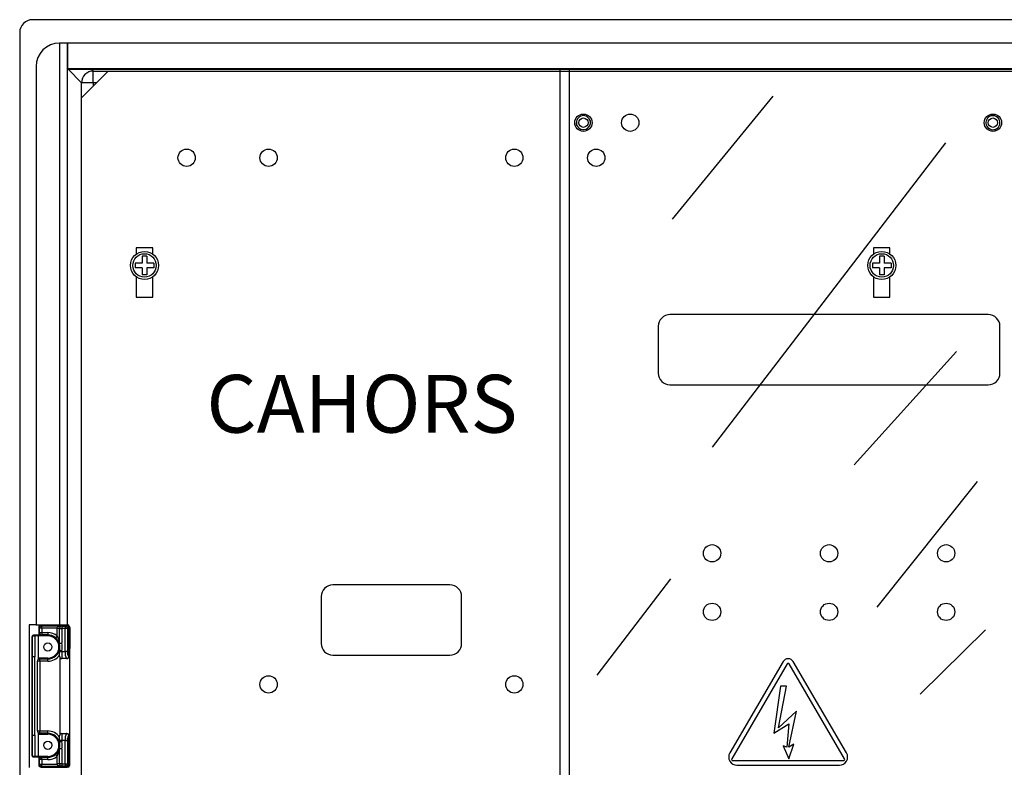
# Model space of a CAD drawing. Extents: x 0 to 3420, y -420 to 695.
# Drawn here: x 2401 to 2742, y 321 to 580 of the extents above; entities that cross this region are included whole.
import ezdxf

# ---------------------------------------------------------------- set-up
doc = ezdxf.new("R2010")
doc.units = 0
doc.header["$MEASUREMENT"] = 0
doc.layers.get('0').update_dxf_attribs({"linetype": 'CONTINUOUS'})
doc.layers.add('COTES', color=2, linetype='CONTINUOUS')

# ---------------------------------------------------------------- blocks, each defined once
blk = doc.blocks.new('ALZADO')
at = {"linetype": 'CONTINUOUS'}
for p, q in [((515.56498, 894.23997), (-40.905, 894.23997)), ((-45.36, 889.78226), (-45.36, 430.51499)), ((-31.59, 886.13997), (-31.59, 684.85498)), ((493.28998, 886.13997), (-31.59, 886.13997)), ((-28.83986, 684.85498), (-28.83986, 886.13997)), ((-28.755, 877.22997), (-28.755, 886.13997)), ((-39.69, 878.03997), (-39.69, 684.85498)), ((491.11761, 877.22997), (-28.755, 877.22997)), ((-28.755, 877.22997), (-28.64186, 877.11683)), ((-28.64186, 877.11683), (495.08452, 877.11683)), ((-23.95562, 872.43306), (-28.63939, 877.11683)), ((-14.73855, 876.40123), (-23.87626, 867.26352)), ((-20.54432, 877.11683), (-19.90808, 876.48059)), ((-19.90808, 876.48059), (494.56807, 876.48059)), ((-19.90808, 872.43306), (-19.90808, 876.48059)), ((141.61286, 877.11683), (141.61286, 449.55078)), ((144.85286, 877.11683), (144.85286, 449.55078)), ((-23.95562, 453.5671), (-23.95562, 872.43306)), ((-19.90808, 872.43306), (-23.95562, 872.43306)), ((-19.90808, 872.43306), (-19.90808, 871.2317)), ((-18.70672, 872.43306), (-19.90808, 872.43306)), ((0.67286, 815.26765), (-4.99714, 815.26765)), ((-4.99714, 815.26765), (-4.99714, 813.13743)), ((0.67286, 813.13743), (0.67286, 815.26765)), ((250.15286, 815.26765), (250.15286, 813.13743)), ((255.82286, 815.26765), (250.15286, 815.26765)), ((255.82286, 813.13743), (255.82286, 815.26765)), ((-2.97214, 812.42997), (-2.97214, 809.99998)), ((-1.35214, 812.42997), (-2.97214, 812.42997)), ((-1.35214, 812.42997), (-1.35214, 809.99998)), ((253.79786, 812.42997), (252.17786, 812.42997)), ((252.17786, 812.42997), (252.17786, 809.99998)), ((253.79786, 812.42997), (253.79786, 809.99998)), ((-5.40214, 809.99998), (-5.40214, 808.37998)), ((-2.97214, 809.99998), (-5.40214, 809.99998)), ((-2.97214, 808.37998), (-5.40214, 808.37998)), ((-2.97214, 808.37998), (-2.97214, 805.94998)), ((1.07786, 809.99998), (-1.35214, 809.99998)), ((1.07786, 808.37998), (-1.35214, 808.37998)), ((-1.35214, 808.37998), (-1.35214, 805.94998)), ((1.07786, 809.99998), (1.07786, 808.37998)), ((249.74786, 809.99998), (249.74786, 808.37998)), ((252.17786, 809.99998), (249.74786, 809.99998)), ((252.17786, 808.37998), (249.74786, 808.37998)), ((252.17786, 808.37998), (252.17786, 805.94998)), ((256.22786, 809.99998), (253.79786, 809.99998)), ((253.79786, 808.37998), (253.79786, 805.94998)), ((256.22786, 808.37998), (253.79786, 808.37998)), ((256.22786, 809.99998), (256.22786, 808.37998)), ((-4.99714, 805.24252), (-4.99714, 798.25765)), ((-1.35214, 805.94998), (-2.97214, 805.94998)), ((0.67286, 798.25765), (0.67286, 805.24252)), ((250.15286, 805.24252), (250.15286, 798.25765)), ((253.79786, 805.94998), (252.17786, 805.94998)), ((255.82286, 798.25765), (255.82286, 805.24252)), ((-4.99714, 798.25765), (0.67286, 798.25765)), ((250.15286, 798.25765), (255.82286, 798.25765)), ((289.8429, 792.18252), (179.68283, 792.18271)), ((175.63282, 788.13271), (175.63282, 771.93272)), ((293.89289, 771.93253), (293.89289, 788.13252)), ((179.68281, 767.88272), (289.84288, 767.88253)), ((103.54286, 698.62765), (63.04286, 698.62765)), ((58.99286, 694.57765), (58.99286, 678.37765)), ((107.59286, 678.37765), (107.59286, 694.57765)), ((-42.12, 684.85498), (-42.12, 635.44498)), ((-39.69, 684.85498), (-42.12, 684.85498)), ((-39.69, 684.85498), (-31.59, 684.85498)), ((-38.75786, 683.92197), (-38.75786, 682.01825)), ((-38.5023, 683.66641), (-38.75786, 683.92197)), ((-38.75786, 682.01825), (-38.5023, 682.14599)), ((-38.75786, 682.01825), (-38.7576, 681.99786)), ((-38.7576, 681.99786), (-38.7576, 681.20862)), ((-38.5023, 682.14599), (-38.5023, 683.66641)), ((-37.69279, 683.66641), (-38.5023, 683.66641)), ((-38.5023, 682.14599), (-37.69279, 682.14599)), ((-37.94835, 684.73148), (-37.69279, 684.47592)), ((-37.94835, 684.73148), (-28.87665, 684.73148)), ((-37.69279, 683.66641), (-37.69279, 684.47592)), ((-37.69279, 684.47592), (-30.78, 684.47592)), ((-37.69279, 683.66641), (-37.69279, 682.14599)), ((-32.39901, 683.66641), (-37.69279, 683.66641)), ((-37.69279, 682.14599), (-37.69279, 681.33612)), ((-37.69279, 682.14599), (-35.64, 682.14599)), ((-35.64, 682.14599), (-35.64, 681.33612)), ((-32.4, 680.95023), (-32.4, 683.60984)), ((-32.4, 683.60984), (-31.59, 683.60984)), ((-32.39901, 683.66641), (-31.58951, 683.63816)), ((-31.59, 684.85498), (-28.83986, 684.85498)), ((-31.59, 683.58156), (-31.59, 683.60984)), ((-31.59, 683.58156), (-30.78, 683.58156)), ((-31.59, 678.45444), (-31.59, 683.58156)), ((-30.78, 684.47592), (-30.78, 684.39106)), ((-30.78, 684.39106), (-29.62265, 684.39106)), ((-30.78, 684.39106), (-30.78, 683.58156)), ((-30.78, 683.58156), (-30.78, 678.45444)), ((-29.62265, 683.58156), (-30.78, 683.58156)), ((-29.62265, 684.39106), (-29.15628, 684.45184)), ((-29.62265, 684.39106), (-29.62265, 683.58156)), ((-29.62265, 675.53862), (-29.62265, 683.58156)), ((-28.84025, 683.58156), (-29.62265, 683.58156)), ((-29.15628, 684.45184), (-28.87665, 684.73148)), ((-28.37388, 683.64234), (-28.84025, 683.58156)), ((-28.84025, 683.58156), (-28.84025, 675.53862)), ((-28.83986, 684.85498), (-28.37314, 684.85498)), ((-28.34678, 683.64234), (-28.37388, 683.64234)), ((-28.37388, 673.91862), (-28.37388, 683.64234)), ((-28.37314, 684.55594), (-28.37314, 684.85498)), ((-28.06714, 683.92197), (-28.34678, 683.64234)), ((-28.34678, 683.64234), (-28.34678, 673.91862)), ((-28.06714, 683.92197), (-28.06714, 676.66624)), ((-41.01814, 639.49356), (-41.01814, 680.80368)), ((-40.905, 673.71612), (-40.905, 681.00612)), ((-40.905, 681.00612), (-40.095, 681.00612)), ((-38.7576, 681.20862), (-40.6132, 681.20862)), ((-38.88, 681.00612), (-40.095, 681.00612)), ((-40.095, 681.00612), (-40.095, 673.71612)), ((-35.64, 681.00612), (-38.88, 681.00612)), ((-38.88, 673.31112), (-38.88, 681.00612)), ((-37.69279, 681.33612), (-37.94786, 681.20862)), ((-35.64, 681.20862), (-37.94786, 681.20862)), ((-35.64, 681.33612), (-37.69279, 681.33612)), ((-35.64, 681.20862), (-35.64, 681.33612)), ((-32.4, 680.95023), (-32.92613, 680.33452)), ((-31.59, 678.45444), (-30.78, 678.45444)), ((-31.59, 678.39843), (-31.59, 678.45444)), ((-31.56254, 678.24579), (-31.56474, 678.19824)), ((-30.78, 678.45444), (-31.56254, 678.24579)), ((-31.59, 675.8628), (-31.59, 676.22903)), ((-30.78, 675.8628), (-31.59, 675.8628)), ((-31.59, 675.53862), (-31.59, 675.8628)), ((-31.59, 675.53862), (-30.78, 675.53862)), ((-31.59, 673.91862), (-31.59, 675.53862)), ((-30.78, 675.8628), (-31.56254, 676.07145)), ((-30.78, 675.8628), (-30.78, 675.53862)), ((-30.78, 675.53862), (-30.78, 673.10862)), ((-30.78, 675.53862), (-29.62265, 675.53862)), ((-28.84025, 675.53862), (-29.62265, 675.53862)), ((-28.152, 676.59032), (-28.06714, 676.66624)), ((-28.152, 676.59032), (-28.152, 643.70692)), ((-40.905, 646.58112), (-40.905, 673.71612)), ((-40.095, 673.71612), (-40.905, 673.71612)), ((-40.095, 646.58112), (-40.095, 673.71612)), ((-39.22747, 672.21367), (-39.36634, 672.28308)), ((-39.22747, 648.08358), (-39.22747, 672.21367)), ((-38.41797, 672.21367), (-39.22747, 672.21367)), ((-35.64, 673.31112), (-38.88, 673.31112)), ((-38.88, 673.0286), (-38.88, 673.31112)), ((-38.58818, 673.10862), (-35.64, 673.10862)), ((-38.58818, 673.10862), (-38.41797, 673.02354)), ((-38.41797, 673.02354), (-35.64, 673.02354)), ((-38.41797, 672.21367), (-38.41797, 673.02354)), ((-38.41797, 672.21367), (-38.41797, 648.08358)), ((-35.64, 672.21367), (-38.41797, 672.21367)), ((-35.64, 673.10862), (-35.64, 673.02354)), ((-35.64, 672.21367), (-35.64, 673.02354)), ((-31.39397, 646.90696), (-31.39397, 673.39029)), ((-29.18857, 673.10862), (-30.78, 673.10862)), ((-29.15628, 673.10862), (-29.18857, 673.10862)), ((-29.04025, 673.10862), (-29.15628, 673.10862)), ((-28.40617, 673.91862), (-28.37388, 673.91862)), ((-28.37388, 673.91862), (-28.34678, 673.91862)), ((-28.34678, 673.91862), (-28.15595, 673.91862)), ((-28.15595, 673.91862), (-28.15595, 646.37862)), ((63.04286, 674.32765), (103.54286, 674.32765)), ((218.8387, 672.09954), (200.39488, 640.48157)), ((218.8387, 672.09954), (200.39488, 640.48157)), ((220.23803, 671.28327), (201.08363, 638.44716)), ((220.23803, 671.28327), (201.08363, 638.44716)), ((240.09209, 638.44716), (220.93769, 671.28327)), ((240.09209, 638.44716), (220.93769, 671.28327)), ((240.78083, 640.48157), (222.33701, 672.09954)), ((240.78083, 640.48157), (222.33701, 672.09954)), ((217.97512, 663.62187), (215.61554, 647.32203)), ((217.97512, 663.62187), (215.61554, 647.32203)), ((217.28492, 649.18527), (220.04981, 663.62187)), ((217.28492, 649.18527), (220.04981, 663.62187)), ((220.04981, 663.62187), (217.97512, 663.62187)), ((220.04981, 663.62187), (217.97512, 663.62187)), ((223.43776, 654.91418), (217.28492, 649.18527)), ((223.43776, 654.91418), (217.28492, 649.18527)), ((220.84952, 642.49065), (223.43776, 654.91418)), ((220.84952, 642.49065), (223.43776, 654.91418)), ((-39.36634, 648.01416), (-39.22747, 648.08358)), ((-39.22747, 648.08358), (-38.41797, 648.08358)), ((-38.41797, 647.2737), (-38.41797, 648.08358)), ((-38.41797, 648.08358), (-35.64, 648.08358)), ((-35.64, 647.2737), (-35.64, 648.08358)), ((215.61554, 647.32203), (220.84952, 650.60046)), ((215.61554, 647.32203), (220.84952, 650.60046)), ((220.84952, 650.60046), (220.15933, 642.49065)), ((220.84952, 650.60046), (220.15933, 642.49065)), ((-40.905, 646.58112), (-40.095, 646.58112)), ((-40.905, 639.29112), (-40.905, 646.58112)), ((-40.095, 646.58112), (-40.095, 639.29112)), ((-38.88, 646.98612), (-38.88, 647.26864)), ((-38.88, 646.98612), (-35.64, 646.98612)), ((-38.88, 639.29112), (-38.88, 646.98612)), ((-38.41797, 647.2737), (-38.58818, 647.18862)), ((-35.64, 647.18862), (-38.58818, 647.18862)), ((-35.64, 647.2737), (-38.41797, 647.2737)), ((-35.64, 647.18862), (-35.64, 647.2737)), ((-31.59, 644.75862), (-31.59, 646.37862)), ((-30.78, 644.75862), (-31.59, 644.75862)), ((-31.59, 644.43444), (-31.59, 644.75862)), ((-31.59, 644.43444), (-30.78, 644.43444)), ((-31.59, 644.06822), (-31.59, 644.43444)), ((-30.78, 644.43444), (-31.56254, 644.2258)), ((-30.78, 647.18862), (-29.18857, 647.18862)), ((-30.78, 647.18862), (-30.78, 644.75862)), ((-30.78, 644.75862), (-30.78, 644.43444)), ((-29.62265, 644.75862), (-30.78, 644.75862)), ((-29.62265, 636.71569), (-29.62265, 644.75862)), ((-29.62265, 644.75862), (-28.84025, 644.75862)), ((-29.18857, 647.18862), (-29.15628, 647.18862)), ((-29.15628, 647.18862), (-29.04025, 647.18862)), ((-28.84025, 644.75862), (-28.84025, 636.71569)), ((-28.37388, 646.37862), (-28.40617, 646.37862)), ((-28.37388, 636.65491), (-28.37388, 646.37862)), ((-28.34678, 646.37862), (-28.37388, 646.37862)), ((-28.34678, 646.37862), (-28.34678, 636.65491)), ((-28.15595, 646.37862), (-28.34678, 646.37862)), ((-31.59, 641.8428), (-31.59, 641.89881)), ((-31.59, 636.71569), (-31.59, 641.8428)), ((-30.78, 641.8428), (-31.59, 641.8428)), ((-31.56474, 642.09901), (-31.56254, 642.05145)), ((-30.78, 641.8428), (-31.56254, 642.05145)), ((-30.78, 641.8428), (-30.78, 636.71569)), ((-28.152, 643.70692), (-28.06714, 643.631)), ((-28.06714, 636.37527), (-28.06714, 643.631)), ((218.89397, 642.95078), (220.84952, 638.40699)), ((218.89397, 642.95078), (220.84952, 638.40699)), ((220.15933, 642.49065), (218.89397, 642.95078)), ((220.15933, 642.49065), (218.89397, 642.95078)), ((220.84952, 638.40699), (222.57501, 643.52595)), ((220.84952, 638.40699), (222.57501, 643.52595)), ((222.57501, 643.52595), (220.84952, 642.49065)), ((222.57501, 643.52595), (220.84952, 642.49065)), ((-40.095, 639.29112), (-40.905, 639.29112)), ((-40.6132, 639.08862), (-38.7576, 639.08862)), ((-38.88, 639.29112), (-40.095, 639.29112)), ((-35.64, 639.29112), (-38.88, 639.29112)), ((-38.75786, 638.27899), (-38.7576, 638.29938)), ((-38.75786, 638.27899), (-38.75786, 636.37527)), ((-38.5023, 638.15125), (-38.75786, 638.27899)), ((-38.7576, 639.08862), (-38.7576, 638.29938)), ((-38.5023, 636.63083), (-38.5023, 638.15125)), ((-37.69279, 638.15125), (-38.5023, 638.15125)), ((-37.94786, 639.08862), (-35.64, 639.08862)), ((-37.94786, 639.08862), (-37.69279, 638.96113)), ((-37.69279, 638.15125), (-37.69279, 638.96113)), ((-37.69279, 638.96113), (-35.64, 638.96113)), ((-37.69279, 638.15125), (-37.69279, 636.63083)), ((-35.64, 638.15125), (-37.69279, 638.15125)), ((-35.64, 639.08862), (-35.64, 638.96113)), ((-35.64, 638.15125), (-35.64, 638.96113)), ((-32.4, 639.34702), (-32.92613, 639.96272)), ((-32.4, 636.6874), (-32.4, 639.34702)), ((201.43346, 637.83809), (239.74226, 637.83809)), ((201.43346, 637.83809), (239.74226, 637.83809)), ((-38.75786, 636.37527), (-38.5023, 636.63083)), ((-38.5023, 636.63083), (-37.69279, 636.63083)), ((-37.69279, 635.82132), (-37.94835, 635.56576)), ((-37.94835, 635.56576), (-28.87665, 635.56576)), ((-37.69279, 635.82132), (-37.69279, 636.63083)), ((-37.69279, 636.63083), (-32.39901, 636.63083)), ((-30.78, 635.82132), (-37.69279, 635.82132)), ((-31.59, 636.6874), (-32.4, 636.6874)), ((-31.58951, 636.65908), (-32.39901, 636.63083)), ((-30.78, 636.71569), (-31.59, 636.71569)), ((-31.59, 636.6874), (-31.59, 636.71569)), ((-30.78, 636.71569), (-30.78, 635.90618)), ((-30.78, 636.71569), (-29.62265, 636.71569)), ((-30.78, 635.90618), (-30.78, 635.82132)), ((-29.62265, 635.90618), (-30.78, 635.90618)), ((-29.62265, 636.71569), (-29.62265, 635.90618)), ((-29.62265, 636.71569), (-28.84025, 636.71569)), ((-29.15628, 635.8454), (-29.62265, 635.90618)), ((-28.87665, 635.56576), (-29.15628, 635.8454)), ((-28.84025, 636.71569), (-28.37388, 636.65491)), ((-28.37388, 636.65491), (-28.34678, 636.65491)), ((-28.37314, 635.44498), (-28.37314, 635.74131)), ((-28.34678, 636.65491), (-28.06714, 636.37527)), ((202.8437, 636.21809), (238.33202, 636.21809)), ((202.8437, 636.21809), (238.33202, 636.21809))]:
    blk.add_line(p, q, dxfattribs=at)
for p, q in [((180.59743, 825.16567), (215.38992, 867.79519)), ((194.45783, 746.29073), (275.17842, 851.59024)), ((243.37279, 740.24142), (278.82642, 779.43395)), ((251.35574, 690.95738), (286.10498, 734.37427)), ((154.45293, 667.43007), (179.99165, 700.70654)), ((266.28611, 660.83295), (288.89873, 683.12989))]:
    blk.add_line(p, q)
for points in [[(151.96106, 859.51344), (152.00664, 859.40293), (152.07569, 859.16814), (152.11623, 858.9595), (152.13444, 858.80291), (152.13929, 858.73247), (152.13896, 858.73803)], [(292.6011, 860.74361), (292.70698, 860.68812), (292.91063, 860.55239), (293.07563, 860.41842), (293.19009, 860.31002), (293.23902, 860.25912), (293.2352, 860.26317)], [(147.47964, 857.65177), (147.41908, 857.7986), (147.35002, 858.0334), (147.30948, 858.24204), (147.29128, 858.39863), (147.28643, 858.46907), (147.28676, 858.4635)], [(290.35942, 856.43969), (290.21873, 856.51341), (290.01508, 856.64914), (289.85008, 856.78312), (289.73561, 856.89152), (289.68669, 856.94242), (289.69051, 856.93836)], [(-32.4, 683.60984), (-32.39975, 683.63813), (-32.39901, 683.66641)], [(-32.39901, 683.66641), (-32.35848, 683.82097), (-32.25994, 683.96984), (-32.10703, 684.10757), (-31.90535, 684.22909), (-31.66231, 684.32993), (-31.38686, 684.40639), (-31.08911, 684.45565), (-30.78, 684.47592)], [(-31.58951, 683.63816), (-31.58988, 683.624), (-31.59, 683.60984)], [(-32.4, 680.95023), (-32.24178, 680.65592), (-31.91894, 679.85515), (-31.67557, 678.90348), (-31.60912, 678.51735), (-31.59427, 678.41994), (-31.59132, 678.40222), (-31.59001, 678.39784), (-31.59, 678.39843)], [(-31.59, 676.22903), (-31.57656, 676.39185), (-31.57596, 676.39542)], [(-31.57596, 676.39542), (-31.57145, 676.27557), (-31.56254, 676.07145)], [(-38.58818, 673.10862), (-38.74623, 673.09307), (-38.88, 673.05427)], [(-38.88, 647.24297), (-38.74623, 647.20418), (-38.58818, 647.18862)], [(-31.57596, 643.90182), (-31.57656, 643.90539), (-31.59, 644.06822)], [(-31.56254, 644.2258), (-31.56695, 644.12883), (-31.57596, 643.90182)], [(-32.92613, 639.96272), (-32.44512, 640.44427), (-31.89507, 641.26527), (-31.69018, 641.72852), (-31.62515, 641.91382), (-31.5782, 642.06268), (-31.56653, 642.09751), (-31.56474, 642.09901)], [(-32.39901, 636.63083), (-32.39975, 636.65911), (-32.4, 636.6874)], [(-30.78, 635.82132), (-31.08911, 635.84159), (-31.38686, 635.89086), (-31.66231, 635.96732), (-31.90535, 636.06816), (-32.10703, 636.18967), (-32.25994, 636.3274), (-32.35848, 636.47628), (-32.39901, 636.63083)], [(-31.59, 636.6874), (-31.58988, 636.67324), (-31.58951, 636.65908)]]:
    blk.add_lwpolyline(points, dxfattribs=at)
for centre, radius in [((149.71286, 858.60077), 2.997), ((149.71286, 858.60077), 1.62), ((165.91286, 858.60077), 2.997), ((291.46285, 858.60077), 2.997), ((291.46285, 858.60077), 1.62), ((12.41786, 846.45264), 2.997), ((40.76786, 846.45264), 2.997), ((125.81786, 846.45264), 2.997), ((154.16786, 846.45264), 2.997), ((-2.16214, 809.18998), 4.86), ((-2.16214, 809.18998), 4.05), ((252.98786, 809.18998), 4.86), ((252.98786, 809.18998), 4.05), ((194.26286, 709.56281), 2.997), ((234.76286, 709.56281), 2.997), ((275.26285, 709.56243), 2.997), ((194.26286, 689.31262), 2.997), ((234.76286, 689.31262), 2.997), ((275.26285, 689.31225), 2.997), ((-35.64, 677.15862), 1.41976), ((-35.64, 677.15862), 1.4175), ((40.76786, 664.20265), 2.997), ((125.81786, 664.20265), 2.997), ((-35.64, 643.13862), 1.41976), ((-35.64, 643.13862), 1.4175)]:
    blk.add_circle(centre, radius, dxfattribs=at)
for centre, radius, start, end in [((-40.90364, 889.78361), 4.45636, 90.0174622, 180.0174515), ((-31.59, 878.03997), 8.1, 90, 180), ((-19.9023, 872.42728), 4.05332, 90.0816919, 179.9183081), ((149.71286, 858.60077), 2.43, 22.5226736, 202.5226736), ((149.71286, 858.60077), 2.43, 202.5226736, 22.5226736), ((291.46285, 858.60077), 2.43, 62.4511153, 242.4511153), ((291.46285, 858.60077), 2.43, 242.4511153, 62.4511153), ((179.68282, 788.13271), 4.05, 89.9999021, 180), ((289.84289, 788.13252), 4.05, 0, 89.9999021), ((179.68282, 771.93272), 4.05, 180, 269.9999021), ((289.84289, 771.93253), 4.05, 269.9999021, 0), ((63.04286, 694.57765), 4.05, 90, 180), ((103.54286, 694.57765), 4.05, 0, 90), ((-37.94852, 683.92214), 0.80934, 89.9880589, 180.0119411), ((-37.94812, 682.01836), 0.80974, 181.450353, 270.0187957), ((-37.69164, 683.66526), 0.81066, 90.0816919, 179.9183081), ((-37.69203, 682.14638), 0.81027, 180.0277723, 269.9460411), ((-35.64, 677.15862), 4.98737, 49.4854682, 90), ((-30.78025, 683.58131), 0.80975, 89.9825485, 179.9825378), ((-30.70985, 683.59815), 0.88056, 94.569182, 177.3959252), ((-29.64507, 683.58654), 0.80483, 359.6449381, 88.4040093), ((-29.15744, 683.64118), 0.81066, 0.0816919, 89.9183081), ((-29.1787, 683.64732), 0.80483, 359.6449381, 88.4040093), ((-28.87648, 683.92214), 0.80934, 359.9880589, 90.0119411), ((-40.61322, 680.8037), 0.40492, 89.9970124, 180.0029876), ((-35.64, 677.15862), 4.17749, 49.4854682, 90), ((-35.64, 677.15862), 4.05, 270, 90), ((-35.64, 677.15862), 3.8475, 0, 90), ((-36.73352, 676.40627), 5.4706, 19.120942, 45.8950858), ((-30.78359, 678.45445), 0.80641, 180.0004592, 194.9955991), ((-30.78391, 678.39844), 0.80609, 180.0004401, 194.3802552), ((-35.64, 677.15862), 4.21991, 345.0705473, 14.9294527), ((-35.64, 677.15862), 5.02979, 345.0705473, 14.9294527), ((63.04286, 678.37765), 4.05, 180, 270), ((103.54286, 678.37765), 4.05, 270, 0), ((-35.64, 677.15862), 3.8475, 270, 0), ((-35.64, 677.15862), 4.13508, 270, 349.3640896), ((-30.78359, 675.86279), 0.80641, 165.0044009, 179.9995408), ((-25.89626, 674.95051), 3.77251, 171.0313103, 209.2248477), ((-27.00321, 675.1627), 1.87511, 168.4349488, 221.5650512), ((-38.4172, 672.21327), 0.81027, 90.0539589, 179.9722277), ((-35.64, 677.15862), 4.94495, 270, 324.9864678), ((-30.78, 673.91862), 0.81, 180, 270), ((-29.20262, 673.90506), 0.79656, 271.0101851, 0.9757605), ((-29.15653, 673.91837), 0.80975, 270.0174622, 0.0174515), ((-29.17033, 673.90506), 0.79656, 271.0101851, 0.9757605), ((-29.037, 673.99278), 0.88417, 269.7896318, 355.1885253), ((220.58786, 671.0792), 2.025, 30.2564372, 149.7435628), ((220.58786, 671.0792), 2.025, 30.2564372, 149.7435628), ((220.58786, 671.0792), 0.405, 30.2564372, 149.7435628), ((220.58786, 671.0792), 0.405, 30.2564372, 149.7435628), ((-38.4172, 648.08397), 0.81027, 180.0277723, 269.9460411), ((-35.64, 643.13862), 4.94495, 35.0135322, 90), ((-35.64, 643.13862), 4.13508, 10.6359104, 90), ((-35.64, 643.13862), 4.05, 270, 90), ((-35.64, 643.13862), 3.8475, 0, 90), ((-30.78, 646.37862), 0.81, 90, 180), ((-30.78359, 644.43445), 0.80641, 180.0004592, 194.9955991), ((-35.64, 643.13862), 4.21991, 345.0705473, 14.9294527), ((-35.64, 643.13862), 5.02979, 345.0705473, 14.9294527), ((-25.89626, 645.34674), 3.77251, 150.7751523, 188.9686897), ((-29.20262, 646.39219), 0.79656, 359.0242395, 88.9898149), ((-29.15653, 646.37887), 0.80975, 359.9825485, 89.9825378), ((-29.17033, 646.39219), 0.79656, 359.0242395, 88.9898149), ((-29.03376, 646.308), 0.88065, 4.5998957, 90.4219472), ((-27.00321, 645.13454), 1.87511, 138.4349488, 191.5650512), ((-35.64, 643.13862), 3.8475, 270, 0), ((-40.46606, 643.31183), 8.98782, 333.8239188, 350.9547646), ((-30.78391, 641.89881), 0.80609, 165.6197448, 179.9995599), ((-30.78359, 641.84279), 0.80641, 165.0044009, 179.9995408), ((-40.61322, 639.49354), 0.40492, 179.9970124, 270.0029876), ((-37.94812, 638.27889), 0.80974, 89.9812043, 178.549647), ((-37.69203, 638.15086), 0.81027, 90.0539589, 179.9722277), ((-35.64, 643.13862), 4.17749, 270, 310.5145318), ((-35.64, 643.13862), 4.98737, 270, 310.5145318), ((202.8437, 639.05309), 2.835, 149.7435628, 270), ((201.43346, 638.24309), 0.405, 149.7435628, 270), ((201.43346, 638.24309), 0.405, 149.7435628, 270), ((238.33202, 639.05309), 2.835, 270, 30.2564372), ((238.33202, 639.05309), 2.835, 270, 30.2564372), ((239.74226, 638.24309), 0.405, 270, 30.2564372), ((239.74226, 638.24309), 0.405, 270, 30.2564372), ((-37.94852, 636.3751), 0.80934, 179.9880589, 270.0119411), ((-37.69164, 636.63199), 0.81066, 180.0816919, 269.9183081), ((-30.78025, 636.71593), 0.80975, 180.0174622, 270.0174515), ((-30.70985, 636.69909), 0.88056, 182.6040748, 265.430818), ((-29.64507, 636.7107), 0.80483, 271.5959907, 0.3550619), ((-29.15744, 636.65606), 0.81066, 270.0816919, 359.9183081), ((-29.1787, 636.64992), 0.80483, 271.5959907, 0.3550619), ((-28.87648, 636.3751), 0.80934, 269.9880589, 0.0119411)]:
    blk.add_arc(centre, radius, start, end, dxfattribs=at)
at = {"layer": 'COTES', "linetype": 'CONTINUOUS'}
blk.add_text('CAHORS', height=20, dxfattribs=at).set_placement((19.24428, 751.32118))

msp = doc.modelspace()

# ---------------------------------------------------------------- block references
msp.add_blockref('ALZADO', (2446.72, -314.46))

doc.saveas('drawing.dxf')
